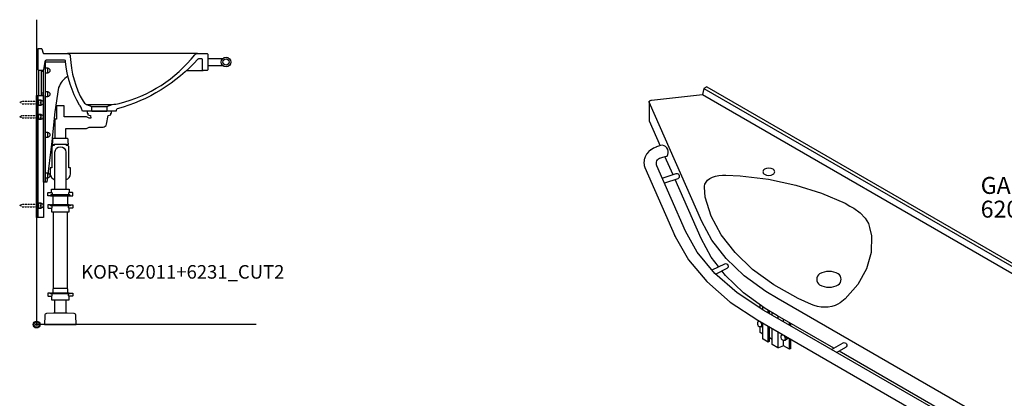
# Model space of a CAD drawing. Units: millimetres. Extents: x 101 to 101628, y -1926 to 70996.
# Drawn here: x 25951 to 28857, y 35377 to 36495 of the extents above; entities that cross this region are included whole.
import ezdxf

# ---------------------------------------------------------------- set-up
doc = ezdxf.new("R2010")
doc.units = ezdxf.units.MM
doc.header["$LTSCALE"] = 3
doc.linetypes.add('DASHED', pattern=[0.75, 0.5, -0.25])
for name, color, linetype in [('KORPINEN-block', 6, 'Continuous'), ('KORPINEN-info', 4, 'Continuous'), ('KORPINEN-mount', 10, 'DASHED'), ('KORPINEN-pluming', 3, 'Continuous')]:
    doc.layers.add(name, color=color, linetype=linetype)
doc.styles.get("Standard").update_dxf_attribs({"font": 'arial.ttf'})

# ---------------------------------------------------------------- blocks, each defined once
blk = doc.blocks.new('KOR-62011+6231_ISO')
at = {"layer": 'KORPINEN-block'}
for p, q in [((-832.2, 485.5), (-836.5, 468)), ((-836.5, 468), (420, -257.5)), ((-823.5, 490.5), (-832.2, 485.4)), ((-823.5, 490.5), (-832.2, 485.5)), ((-832.2, 485.5), (424.4, -240)), ((-823.5, 490.5), (433, -235)), ((-994.3, 445.3), (-994.3, 445.3)), ((-838.4, 93.1), (-838.5, 93.5)), ((-917, 48.6), (-918.4, 51.1)), ((-840.3, 43.2), (-840.4, 43.5)), ((-879.1, -18.4), (-878.1, -19.7)), ((-755.7, -143.7), (-754.7, -144.6)), ((-666.8, -161.5), (-666.8, -152.5)), ((-642.6, -176.5), (-642.6, -168.9)), ((-638.3, -179), (-638.3, -171.5)), ((-673.9, -197.7), (-673, -198.5)), ((-630.5, -183.5), (-630.5, -176)), ((-613.1, -193.5), (-613.1, -186)), ((-666.8, -234), (-666.8, -217)), ((-658.4, -215), (-661.3, -216.7)), ((-642.6, -263), (-642.6, -216.1)), ((-638.3, -260.5), (-638.3, -218.6)), ((-630.5, -270), (-630.5, -223.1)), ((-580.2, -212.5), (-580.2, -205)), ((-575.9, -215), (-575.9, -207.5)), ((-658.4, -238.9), (-666.8, -234)), ((-630.5, -255), (-638.3, -250.5)), ((-613.1, -279.7), (-613.1, -233.1)), ((-585.9, -253.2), (-592, -256.7)), ((-580.2, -284), (-580.2, -252.1)), ((-575.9, -281.5), (-575.9, -254.6)), ((424.4, -240), (420, -257.5)), ((433, -235), (424.3, -240)), ((433, -235), (424.4, -240)), ((315.2, -368), (315.2, -612)), ((319.6, -365.5), (319.6, -453.5)), ((324.8, -362.5), (324.8, -451.5)), ((300.5, -613.5), (269.8, -394.3)), ((306.6, -617), (274.9, -391.3)), ((265.9, -736.6), (265.9, -412.5)), ((272.8, -592.5), (272.8, -415.9)), ((319.6, -818.2), (319.6, -458.2)), ((352.5, -822.5), (352.5, -462.5)), ((356.8, -820), (356.8, -460)), ((-99.6, -490), (-99.6, -482.5)), ((346.8, -487.7), (340.7, -491.2)), ((-75.3, -504), (-75.3, -496.5)), ((-71, -506.5), (-71, -499)), ((-63.2, -511.1), (-63.2, -503.5)), ((11.6, -494.3), (11.6, -543.3)), ((-99.6, -561.5), (-99.6, -544.5)), ((-91.2, -542.5), (-94, -544.2)), ((-75.3, -590.5), (-75.3, -543.5)), ((-71, -588), (-71, -546)), ((-63.2, -597.5), (-63.2, -550.5)), ((-13, -611.5), (-13, -532.5)), ((-8.7, -609), (-8.7, -535)), ((346.8, -529.7), (340.7, -533.2)), ((-91.2, -566.4), (-99.6, -561.5)), ((-63.2, -582.5), (-71, -578)), ((-45.9, -607.2), (-45.9, -560.3)), ((-18.7, -580.7), (-24.7, -584.2)), ((299.7, -608.1), (272.8, -592.5)), ((294.8, -592.7), (288.8, -596.2)), ((290.1, -801.5), (290.1, -602.5)), ((294.4, -799), (294.4, -605)), ((306.6, -617), (300.5, -613.5)), ((302.2, -808.5), (302.2, -614.5)), ((315.2, -612), (306.6, -617)), ((265.9, -772.5), (265.9, -755.5)), ((274.3, -753.5), (271.5, -755.2)), ((274.3, -777.4), (265.9, -772.5)), ((302.2, -793.5), (294.4, -789)), ((346.8, -791.7), (340.7, -795.2))]:
    blk.add_line(p, q, dxfattribs=at)
for points in [[(420, -257.5), (11.6, -494.3, -0.232489), (8.3, -493.8), (-613.4, -134.8), (-649.7, -113.7), (-713.2, -66.9), (-766.7, -16.2), (-809.2, 37.7), (-838.5, 93.5), (-994.3, 445.3), (-994.4, 446.2), (-994.2, 447.1), (-993.8, 448), (-993.1, 448.8), (-992.2, 449.6), (-991, 450.2), (-989.7, 450.7), (-988.2, 451), (-987.4, 451.1), (-836.5, 468)], [(-994.4, 446.2), (-994.4, 392.3, 0.104581), (-994, 390.3), (-961.5, 317)], [(-28.2, -531.3), (-655, -169.4), (-734.3, -117), (-799.7, -60), (-851.8, 2.2), (-886.9, 64.8), (-971.1, 257.3, -0.471966), (-959.5, 281.6), (-953.6, 283.6), (-947.1, 285.3), (-941.1, 286.3, 0.517883), (-954.4, 318.8), (-963.5, 316.5), (-971.9, 313.5), (-972.9, 313.1), (-980.7, 309.4), (-987.6, 305.2), (-988.7, 304.3), (-994.6, 299.5), (-995.7, 298.4), (-1000.5, 293), (-1001.4, 291.7), (-1004.9, 285.9), (-1005.6, 284.4), (-1007.9, 278.3), (-1008.3, 276.6), (-1009.2, 270.4), (-1009.4, 268.6), (-1009.3, 266.9), (-1008.7, 260.6), (-1008.4, 258.9), (-1006.4, 252.7), (-917, 48.6), (-878.1, -19.7), (-824.2, -84), (-754.7, -144.6), (-673, -198.5), (-45.2, -560.9)], [(-955.2, 220.8), (-914.4, 234.5, -0.899025), (-909.8, 219.4), (-948.8, 206.4)], [(-808.4, -49.6), (-771.1, -31.3, -0.899025), (-764.5, -45.6), (-797.6, -61.8)], [(-670.9, -202.2), (-672.6, -203.2, 0.232934), (-674.4, -205.7, 0.184831), (-673.6, -212.9, 0.349458), (-664.4, -216.7), (-663.1, -216, 0.230698), (-661, -213.1, 0.269404), (-667.5, -201.9, 0.233343), (-670.9, -202.2, 0.233343)], [(-670.3, -200.1, 0.221425), (-673.2, -203.6)], [(-665.9, -217, 0.486989), (-658.6, -212.8, 0.124553), (-660.3, -205.9, 0.124553)], [(-638.3, -260.5), (-642.6, -263), (-657.5, -254.4, -0.265334), (-658.4, -253), (-658.4, -206.9)], [(-601.6, -242.2), (-603.4, -243.2, 0.232934), (-605.1, -245.7, 0.184831), (-604.3, -252.9, 0.349458), (-595.1, -256.7), (-593.8, -256, 0.230698), (-591.7, -253.1, 0.269404), (-598.2, -241.9, 0.233343), (-601.6, -242.2, 0.233343)], [(-601, -240.1, 0.221595), (-603.9, -243.6)], [(-596.7, -257, 0.486989), (-589.3, -252.8, 0.124647), (-591, -245.8, 0.124647)], [(-585.9, -253.2, 0.184726), (-583.5, -250.2, 0.184726)], [(-585.9, -253.2), (-584.2, -252.2, 0.102202), (-582.6, -250.7, 0.102202)], [(433, -235), (433, -300), (11.6, -543.3, -0.254589), (6.4, -543.7), (-39.5, -517.2)], [(-575.9, -281.5), (-580.2, -284), (-597.6, -274), (-611.8, -279.5, -0.226514), (-614.4, -279.3), (-630.5, -270)], [(-455.8, -284.4), (-421.6, -264.6, -0.899025), (-414.1, -278.5), (-440.1, -293.5)], [(315.2, -456), (318.3, -457.8, 0.226514), (320.9, -458), (335.2, -452.5), (352.5, -462.5), (356.8, -460), (324.8, -441.5)], [(-61.8, -511.9), (-27.6, -492.1, -0.899025), (-20, -506), (-46, -521)], [(331.1, -476.7), (329.3, -477.7, 0.232934), (327.6, -480.2, 0.184831), (328.4, -487.4, 0.349458), (337.6, -491.2), (338.9, -490.5, 0.230698), (341, -487.6, 0.269404), (334.5, -476.4, 0.233343), (331.1, -476.7, 0.233343)], [(336, -491.5, 0.486989), (343.4, -487.3, 0.273588), (336, -474.5, 0.449163), (328.8, -478.1)], [(346.8, -487.7, 0.231442), (349.4, -483.8, 0.273588), (342.1, -471, 0.2334), (337.3, -471.3), (331.3, -474.8)], [(346.8, -487.7), (348.5, -486.7, 0.231442), (351.2, -482.8, 0.302932), (343.8, -470, 0.2334), (339.1, -470.3), (337.2, -471.4)], [(331.1, -518.7), (329.3, -519.7, 0.232934), (327.6, -522.2, 0.184831), (328.4, -529.4, 0.349458), (337.6, -533.2), (338.9, -532.5, 0.230698), (341, -529.6, 0.269404), (334.5, -518.4, 0.233343), (331.1, -518.7, 0.233343)], [(336, -533.5, 0.486989), (343.4, -529.3, 0.273588), (336, -516.5, 0.449163), (328.8, -520.1)], [(346.8, -529.7, 0.231442), (349.4, -525.8, 0.273588), (342.1, -513, 0.2334), (337.3, -513.3), (331.3, -516.8)], [(346.8, -529.7), (348.5, -528.7, 0.231442), (351.2, -524.8, 0.302932), (343.8, -512, 0.2334), (339.1, -512.3), (337.2, -513.4)], [(-103.7, -529.7), (-105.4, -530.7, 0.232934), (-107.2, -533.2, 0.184831), (-106.3, -540.4, 0.349458), (-97.1, -544.2), (-95.8, -543.5, 0.230698), (-93.7, -540.6, 0.269404), (-100.2, -529.4, 0.233343), (-103.7, -529.7, 0.233343)], [(-103, -527.6, 0.222823), (-105.9, -531.1)], [(-98.7, -544.5, 0.486989), (-91.4, -540.3, 0.125326), (-93.1, -533.3, 0.125326)], [(-71, -588), (-75.3, -590.5), (-90.2, -581.9, -0.265334), (-91.2, -580.5), (-91.2, -534.4)], [(-34.4, -569.7), (-36.1, -570.7, 0.232934), (-37.9, -573.2, 0.184831), (-37, -580.4, 0.349458), (-27.8, -584.2), (-26.6, -583.5, 0.230698), (-24.4, -580.6, 0.269404), (-31, -569.4, 0.233343), (-34.4, -569.7, 0.233343)], [(-29.4, -584.5, 0.486989), (-22.1, -580.3, 0.273588), (-29.4, -567.5, 0.449163), (-36.7, -571.1)], [(-18.7, -580.7, 0.231442), (-16, -576.8, 0.273588), (-23.4, -564, 0.2334), (-28.1, -564.3), (-34.2, -567.8)], [(-18.7, -580.7), (-16.9, -579.7, 0.231442), (-14.3, -575.8, 0.302932), (-21.7, -563, 0.2334), (-26.4, -563.3), (-28.3, -564.4)], [(279.1, -581.7), (277.4, -582.7, 0.232934), (275.6, -585.2, 0.184831), (276.5, -592.4, 0.349458), (285.7, -596.2), (286.9, -595.5, 0.230698), (289.1, -592.6, 0.269404), (282.5, -581.4, 0.233343), (279.1, -581.7, 0.233343)], [(284.1, -596.5, 0.486989), (291.4, -592.2, 0.273588), (284.1, -579.5, 0.449163), (276.8, -583.1)], [(296.2, -582.6, 0.158714), (290.1, -576, 0.2334), (285.4, -576.3), (279.3, -579.8)], [(295.5, -577.6, 0.085217), (291.9, -575, 0.2334), (287.1, -575.3), (285.2, -576.4)], [(-8.7, -609), (-13, -611.5), (-30.3, -601.5), (-44.6, -607, -0.226514), (-47.1, -606.8), (-63.2, -597.5)], [(294.4, -799), (290.1, -801.5), (275.2, -792.9, -0.265334), (274.3, -791.5), (274.3, -593.4)], [(294.8, -592.7, 0.175202), (297.2, -589.9, 0.175202)], [(294.8, -592.7), (296.6, -591.7, 0.045692), (297.4, -591.1, 0.045692)], [(261.8, -740.7), (260.1, -741.7, 0.232934), (258.3, -744.2, 0.184831), (259.2, -751.4, 0.349458), (268.3, -755.2), (269.6, -754.5, 0.230698), (271.7, -751.6, 0.269404), (265.2, -740.4, 0.233343), (261.8, -740.7, 0.233343)], [(266.8, -755.5, 0.486989), (274.1, -751.3, 0.273588), (266.7, -738.5, 0.449163), (259.5, -742.1)], [(274.3, -736, 0.031207), (272.8, -735, 0.2334), (268, -735.3), (262, -738.8)], [(274.3, -733.9, 0.221946), (269.8, -734.3), (267.9, -735.4)], [(331.1, -780.7), (329.3, -781.7, 0.232934), (327.6, -784.2, 0.184831), (328.4, -791.4, 0.349458), (337.6, -795.2), (338.9, -794.5, 0.230698), (341, -791.6, 0.269404), (334.5, -780.4, 0.233343), (331.1, -780.7, 0.233343)], [(336, -795.5, 0.486989), (343.4, -791.3, 0.273588), (336, -778.5, 0.449163), (328.8, -782.1)], [(346.8, -791.7, 0.231442), (349.4, -787.8, 0.273588), (342.1, -775, 0.2334), (337.3, -775.3), (331.3, -778.8)], [(346.8, -791.7), (348.5, -790.7, 0.231442), (351.2, -786.8, 0.302932), (343.8, -774, 0.2334), (339.1, -774.3), (337.2, -775.4)], [(356.8, -820), (352.5, -822.5), (335.2, -812.5), (320.9, -818, -0.226514), (318.3, -817.8), (302.2, -808.5)]]:
    blk.add_lwpolyline(points, format="xyb", dxfattribs=at)
for points in [[(-923.6, 231.4), (-947.4, 285.2)], [(-789.2, -40.1), (-811.2, -12.3), (-840.4, 43.5), (-917.2, 216.9)], [(-449.3, -280.6), (-615.3, -184.8), (-651.6, -163.7), (-715.2, -116.9), (-768.6, -66.2), (-779.2, -52.8)], [(-658.4, -167.1), (-658.4, -158.7)], [(-670.3, -200.1), (-670.7, -200.3)], [(-597.6, -202.5), (-597.6, -195)], [(-601, -240.1), (-601.4, -240.3)], [(-597.6, -274), (-597.6, -257)], [(-55.3, -508.1), (-433.6, -289.7)], [(272.1, -411.1), (270.2, -410), (265.9, -412.5), (272.8, -416.5)], [(324.8, -446.5), (330.8, -450), (320.4, -454), (315.2, -451)], [(335.2, -472.6), (335.2, -452.5)], [(-91.2, -494.9), (-91.2, -487.4)], [(335.2, -514.6), (335.2, -491.5)], [(-30.3, -530.9), (-30.3, -522.5)], [(-103, -527.6), (-103.5, -527.8)], [(335.2, -776.6), (335.2, -533.5)], [(-30.3, -565.6), (-30.3, -554.6)], [(-30.3, -601.5), (-30.3, -584.5)], [(335.2, -812.5), (335.2, -795.5)]]:
    blk.add_lwpolyline(points, dxfattribs=at)
for points in [[(-653.8, 247.5, 0.587586), (-653.8, 232.5, 0.257765), (-627.9, 232.5, 0.587586), (-627.9, 247.5, 0.257765)], [(-491, -61.5, 0.515234), (-491, -93.5, 0.264), (-435.6, -93.5, 0.515234), (-435.6, -61.5, 0.264)]]:
    blk.add_lwpolyline(points, format="xyb", close=True, dxfattribs=at)
for points in [[(-429.8, -146.9), (-437, -151.3), (-445.4, -154.9), (-454.9, -157.5), (-465.1, -159.2), (-475.7, -159.7), (-486.4, -159.2), (-496.9, -157.7), (-506.8, -155.1), (-514.7, -151.9), (-554.5, -134.3), (-626.1, -93.5), (-688.5, -48), (-740.6, 1.4), (-781.7, 54), (-811.1, 109), (-828.2, 165.3), (-830.5, 194.6), (-830.8, 197.7), (-829.4, 203.8), (-826.2, 209.7), (-821.3, 215), (-814.7, 219.8), (-806.9, 223.8), (-797.8, 226.9), (-787.9, 229), (-777.5, 230), (-768.1, 230), (-725.6, 228.3), (-641.9, 218), (-561.1, 200.7), (-485, 176.9), (-415.2, 147.2), (-401.3, 138.9), (-389.9, 133), (-371, 119), (-356.4, 103.5), (-346.5, 86.9), (-343.5, 75.5), (-337.9, 51), (-339.1, 1.9), (-352.8, -46.2), (-378.4, -92.3), (-415.6, -135.5)], [(-24.8, -543.3), (-24.5, -541.4), (-24.3, -539.6), (-24.3, -537.9), (-24.6, -536.3), (-24.9, -534.9), (-25.5, -533.7), (-26.3, -532.7), (-27.2, -531.8), (-28.2, -531.3), (-29.4, -530.9), (-30.6, -530.8), (-32, -531), (-33.4, -531.4), (-34.9, -532), (-36.4, -532.9), (-37.8, -534), (-39.3, -535.2), (-40.7, -536.7), (-42, -538.3), (-43.3, -540), (-44.4, -541.9), (-45.4, -543.8), (-46.3, -545.7), (-47, -547.7), (-47.5, -549.6), (-47.8, -551.5), (-48, -553.3), (-48, -555), (-47.7, -556.5), (-47.4, -558), (-46.8, -559.2), (-46, -560.2), (-45.1, -561), (-44.1, -561.6), (-42.9, -561.9), (-41.7, -562), (-40.3, -561.9), (-38.9, -561.5), (-37.4, -560.8), (-35.9, -560), (-34.5, -558.9), (-33, -557.6), (-31.6, -556.2), (-30.3, -554.6), (-29, -552.8), (-27.9, -551), (-26.9, -549.1), (-26, -547.2), (-25.3, -545.2)]]:
    blk.add_lwpolyline(points, close=True, dxfattribs=at)
blk = doc.blocks.new('KOR-base-point')
at = {"layer": 'KORPINEN-info', "color": 7}
for radius in [10, 9, 8, 3]:
    blk.add_circle((0, 0), radius, dxfattribs=at)
blk = doc.blocks.new('KOR-Original_CUT')
at = {"layer": 'KORPINEN-block', "color": 8}
for p, q in [((470, 0), (86.5, 0)), ((500, -15), (544.2, -15)), ((438, -50), (487, -50)), ((500, -35), (544.2, -35)), ((142.5, -150), (217.5, -150)), ((158, -156), (202, -156)), ((158, -170), (202, -170))]:
    blk.add_line(p, q, dxfattribs=at)
at = {"layer": 'KORPINEN-block', "color": 1}
for p, q in [((158, -170), (158, -156)), ((202, -156), (202, -170))]:
    blk.add_line(p, q, dxfattribs=at)
blk.add_lwpolyline([(202, -156), (217.5, -150, 0.047424), (239, -147, 0.165216), (462, -3.9, -0.234102), (470, 0), (498, 0, -0.414214), (500, -2), (500, -48, -0.414214), (498, -50), (487, -50, -0.414214), (485, -48), (485, -18, 0.414214), (483, -16), (472.8, -16, 0.222087), (471.3, -16.7, -0.140897), (233.1, -163.5, 0.24361), (230, -167), (230, -170), (130, -170), (127.5, -162.5, 0.10892), (121.5, -152.2, -0.110613), (80.7, -23.3, 0.440971), (77.7, -20), (23.3, -20, 0.363354), (19.4, -23.3), (14.9, -48.4, -0.363354), (13, -50), (2, -50, -0.414214), (0, -48), (0, 15), (8.5, 15, -0.32492), (10.4, 13.6), (14.4, 1.4, 0.32492), (16.3, 0), (86.5, 0, -0.455044), (94.4, -9.1, 0.116707), (132, -141, 0.151195), (142.5, -150), (158, -156)], format="xyb", dxfattribs=at)
for radius in [14, 9]:
    blk.add_circle((554, -25), radius, dxfattribs=at)
blk = doc.blocks.new('KOR-mountscrew')
at = {"layer": 'KORPINEN-mount', "ltscale": 0.5}
blk.add_lwpolyline([(3, 0), (3, 49), (0, 55), (-3, 49), (-3, 0), (-6, 0), (-6, -6), (6, -6), (6, 0)], close=True, dxfattribs=at)
blk = doc.blocks.new('KOR-mountscrew-cover')
at = {"layer": 'KORPINEN-block', "color": 8}
blk.add_lwpolyline([(7, -8), (7, 0), (-7, 0), (-7, -8)], close=True, dxfattribs=at)
blk.add_lwpolyline([(-6, -8), (-6, -9, 1), (6, -9), (6, -8)], format="xyb", dxfattribs=at)
blk = doc.blocks.new('KOR-X300_FAS')
at = {"layer": 'KORPINEN-pluming'}
for p, q in [((-26, 0), (26, 0)), ((-26, -10.5), (-26, 0)), ((26, 0), (26, -10.5)), ((26, -20), (-26, -20)), ((-22, -20), (-22, -47)), ((22, -47), (22, -20)), ((26, -47), (-26, -47)), ((-26, -56.5), (-26, -67)), ((26, -67), (26, -56.5)), ((-26, -67), (26, -67)), ((26, -307), (-26, -307)), ((-26, -316.5), (-26, -327)), ((26, -327), (26, -316.5)), ((-26, -327), (26, -327))]:
    blk.add_line(p, q, dxfattribs=at)
for points in [[(-29, -20), (-37, -20), (-37, -11.5), (-36, -10.5), (-26, -10.5), (-24.5, -11.5), (-24.5, -16.5, -0.414214), (-25.5, -17.5)], [(29, -20), (37, -20), (37, -11.5), (36, -10.5), (26, -10.5), (24.5, -11.5), (24.5, -16.5, 0.414214), (25.5, -17.5)], [(-29, -47), (-37, -47), (-37, -55.5), (-36, -56.5), (-26, -56.5), (-24.5, -55.5), (-24.5, -50.5, 0.414214), (-25.5, -49.5)], [(29, -47), (37, -47), (37, -55.5), (36, -56.5), (26, -56.5), (24.5, -55.5), (24.5, -50.5, -0.414214), (25.5, -49.5)], [(-29, -307), (-37, -307), (-37, -315.5), (-36, -316.5), (-26, -316.5), (-24.5, -315.5), (-24.5, -310.5, 0.414214), (-25.5, -309.5)], [(29, -307), (37, -307), (37, -315.5), (36, -316.5), (26, -316.5), (24.5, -315.5), (24.5, -310.5, -0.414214), (25.5, -309.5)]]:
    blk.add_lwpolyline(points, format="xyb", dxfattribs=at)
for points in [[(-29, -20), (29, -20), (29, -18.5, 0.414214), (28, -17.5), (-28, -17.5, 0.414214), (-29, -18.5)], [(-29, -47), (29, -47), (29, -48.5, -0.414214), (28, -49.5), (-28, -49.5, -0.414214), (-29, -48.5)], [(-29, -307), (29, -307), (29, -308.5, -0.414214), (28, -309.5), (-28, -309.5, -0.414214), (-29, -308.5)]]:
    blk.add_lwpolyline(points, format="xyb", close=True, dxfattribs=at)
for points in [[(20, -67), (20, -294), (-20, -294), (-20, -67)], [(22, -307), (22, -296), (20, -294), (-20, -294), (-22, -296), (-22, -307)]]:
    blk.add_lwpolyline(points, dxfattribs=at)
blk = doc.blocks.new('KOR-62011+6231_CUT2')
at = {"layer": 'KORPINEN-block', "color": 8}
for p, q in [((6, 750), (6, 676)), ((14, 676), (14, 750)), ((20, 747), (14, 747)), ((5, 316), (5, 676)), ((20, 683), (14, 683)), ((20, 677), (14, 677))]:
    blk.add_line(p, q, dxfattribs=at)
blk.add_lwpolyline([(85.9, 775), (25, 775), (25, 420), (20, 420), (20, 752)], dxfattribs=at)
blk.add_lwpolyline([(92.7, 732.8, 0.188428), (65, 699.7), (54.1, 628), (45, 540.1), (30, 420), (25, 420)], format="xyb", dxfattribs=at)
blk.add_lwpolyline([(20, 316), (0, 316), (0, 676), (20, 676)], close=True, dxfattribs=at)
at = {"layer": 'KORPINEN-pluming'}
for p, q in [((88, 532), (52, 532)), ((86, 549), (54, 549))]:
    blk.add_line(p, q, dxfattribs=at)
for points in [[(88, 529), (88, 532), (94, 532), (94, 535), (93, 535), (93, 546, 0.414214), (90, 549), (86, 549), (86, 579), (147.5, 579, 0.119465), (154.8, 583), (196.2, 583, 0.3601), (206.1, 591.1), (211, 617), (219, 619), (219, 624), (221, 624), (221, 629, 0.414214), (220, 630), (150, 630, 0.414214), (149, 629), (149, 624), (151, 624), (151, 619), (159, 617), (160, 609), (154.8, 609, 0.119465), (147.5, 613), (81, 613), (81, 646), (59, 646), (59, 606), (54, 606), (54, 549), (50, 549, 0.414214), (47, 546), (47, 535), (46, 535), (46, 532), (52, 532), (52, 529), (50, 529, 0.414214), (45, 524), (45, 463), (40, 463), (40, 445, 0.350002), (54, 427.5, 0.317837)], [(54, 400), (54, 509, -0.998054), (86, 509), (86, 400)], [(86, 427.5, 0.350001), (100, 445), (100, 463), (95, 463), (95, 524, 0.414214), (90, 529), (88, 529)]]:
    blk.add_lwpolyline(points, format="xyb", dxfattribs=at)
for points in [[(54, 34), (54, 73)], [(86, 73), (86, 34)]]:
    blk.add_lwpolyline(points, dxfattribs=at)
blk.add_lwpolyline([(90, 34), (86, 34), (54, 34), (50, 34), (29.4, 32.4, 0.38292), (23.8, 26.6), (23, 0), (117, 0), (116.2, 26.6, 0.38292), (110.6, 32.4)], format="xyb", close=True, dxfattribs=at)
at = {"layer": 'KORPINEN-block'}
blk.add_blockref('KOR-Original_CUT', (5, 800), dxfattribs=at)
at = {"layer": 'KORPINEN-block', "rotation": 90}
for p in [(25, 750), (25, 680), (5, 655), (5, 613), (25, 560), (25, 440), (5, 351)]:
    blk.add_blockref('KOR-mountscrew-cover', p, dxfattribs=at)
at = {"layer": 'KORPINEN-mount', "rotation": 90}
for p in [(5, 655), (5, 613), (5, 351)]:
    blk.add_blockref('KOR-mountscrew', p, dxfattribs=at)
at = {"layer": 'KORPINEN-pluming'}
blk.add_blockref('KOR-X300_FAS', (70, 400), dxfattribs=at)

msp = doc.modelspace()

# ---------------------------------------------------------------- linework, layer by layer
at = {"layer": 'KORPINEN-info'}
for p in [(26000.9, 36494.6), (26648.9, 35594.6)]:
    msp.add_line(p, (26000.9, 35594.6), dxfattribs=at)

# ---------------------------------------------------------------- block references
at = {"layer": 'KORPINEN-block'}
for name, p in [('KOR-62011+6231_CUT2', (26000.9, 35594.6)), ('KOR-62011+6231_ISO', (28803, 35805.6))]:
    msp.add_blockref(name, p, dxfattribs=at)
at = {"layer": 'KORPINEN-info'}
msp.add_blockref('KOR-base-point', (26000.9, 35594.6), dxfattribs=at)

# ---------------------------------------------------------------- texts
msp.add_text('KOR-62011+6231_CUT2', height=40, dxfattribs=at).set_placement((26132.4, 35730.1))
at = {"layer": 'KORPINEN-info', "insert": (28787.7, 36030.3), "char_height": 50, "width": 972.234, "attachment_point": 1, "line_spacing_factor": 0.84}
msp.add_mtext('GAIUS - PLUS\\P62011 + 6231', dxfattribs=at)

doc.saveas('drawing.dxf')
